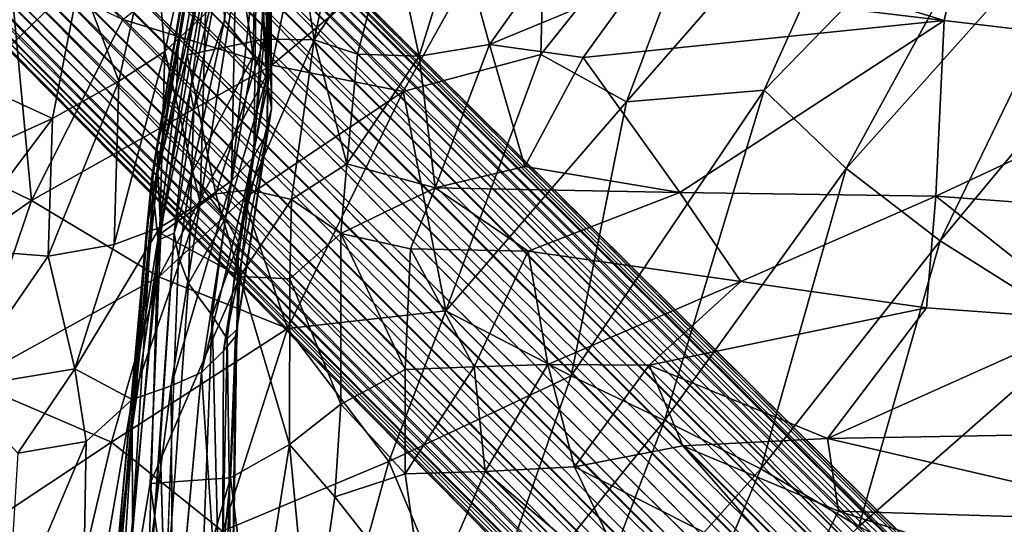
# Model space of a CAD drawing. Units: inches. Extents: x -12.2 to 14.7, y -14 to 12.5.
# Drawn here: x -5.6 to -2.9, y 3.8 to 5.2 of the extents above; entities that cross this region are included whole.
import ezdxf

# ---------------------------------------------------------------- set-up
doc = ezdxf.new("R2010")
doc.units = ezdxf.units.IN
doc.header["$MEASUREMENT"] = 0
for name, color, linetype in [('SEAT-BASE', 5, 'Continuous'), ('SEAT-FABRIC', 5, 'Continuous'), ('SEAT-SHELL', 5, 'Continuous')]:
    doc.layers.add(name, color=color, linetype=linetype)

msp = doc.modelspace()

# ---------------------------------------------------------------- linework, layer by layer
at = {"layer": 'SEAT-BASE'}
for points in [[(-8.6795, 9.0671, 2.2601), (-2.1708, 2.5851, 8.8507), (-8.6394, 9.0911, 2.1922)], [(-8.6394, 9.0911, 2.1922), (-0.7753, 1.2762, 10.1136), (-8.5962, 9.1002, 2.1144)], [(-8.6394, 9.0911, 2.1922), (-2.1708, 2.5851, 8.8507), (-0.7753, 1.2762, 10.1136)], [(-0.6223, 1.2169, 9.9448), (-8.5962, 9.1002, 2.1144), (-0.6093, 1.169, 10.1376)], [(-8.5962, 9.1002, 2.1144), (-0.7753, 1.2762, 10.1136), (-0.6093, 1.169, 10.1376)], [(-8.5407, 9.0735, 2.0664), (-8.5962, 9.1002, 2.1144), (-0.6223, 1.2169, 9.9448)], [(-8.7491, 9.0555, 2.2934), (-2.2352, 2.5589, 8.9174), (-8.6795, 9.0671, 2.2601)], [(-8.6795, 9.0671, 2.2601), (-2.2352, 2.5589, 8.9174), (-2.1708, 2.5851, 8.8507)], [(-0.4833, 1.0909, 9.9342), (-8.5407, 9.0735, 2.0664), (-0.6223, 1.2169, 9.9448)], [(-8.8179, 9.0303, 2.3189), (-2.2874, 2.5096, 8.9795), (-8.7491, 9.0555, 2.2934)], [(-8.7491, 9.0555, 2.2934), (-2.2874, 2.5096, 8.9795), (-2.2352, 2.5589, 8.9174)], [(-2.3385, 2.4509, 9.0221), (-8.8179, 9.0303, 2.3189), (-8.8829, 8.9922, 2.3348)], [(-2.2874, 2.5096, 8.9795), (-8.8179, 9.0303, 2.3189), (-2.3385, 2.4509, 9.0221)], [(-8.8829, 8.9922, 2.3348), (-2.4492, 2.4493, 8.979), (-2.3385, 2.4509, 9.0221)], [(-8.3709, 8.8734, 1.9757), (-8.456, 8.9882, 1.9586), (-0.5192, 1.0746, 9.6184)], [(-0.5192, 1.0746, 9.6184), (-8.456, 8.9882, 1.9586), (-0.3993, 0.9952, 9.8921)], [(-0.4833, 1.0909, 9.9342), (-0.3993, 0.9952, 9.8921), (-8.456, 8.9882, 1.9586)], [(-9.0277, 8.8165, 2.3211), (-2.4504, 2.3381, 9.0225), (-8.9906, 8.8823, 2.336)], [(-2.4492, 2.4493, 8.979), (-8.9906, 8.8823, 2.336), (-2.4504, 2.3381, 9.0225)], [(-8.3709, 8.8734, 1.9757), (-0.5192, 1.0746, 9.6184), (-8.3774, 8.8286, 1.9042)], [(-9.0521, 8.7468, 2.2965), (-2.5089, 2.2869, 8.9801), (-9.0277, 8.8165, 2.3211)], [(-2.4504, 2.3381, 9.0225), (-9.0277, 8.8165, 2.3211), (-2.5089, 2.2869, 8.9801)], [(-8.3774, 8.8286, 1.9042), (-0.4904, 0.983, 9.5436), (-8.3514, 8.7374, 1.8908)], [(-8.3774, 8.8286, 1.9042), (-0.5192, 1.0746, 9.6184), (-0.4904, 0.983, 9.5436)], [(-9.063, 8.6765, 2.264), (-2.5581, 2.2345, 8.9182), (-9.0521, 8.7468, 2.2965)], [(-2.5089, 2.2869, 8.9801), (-9.0521, 8.7468, 2.2965), (-2.5581, 2.2345, 8.9182)], [(-8.3514, 8.7374, 1.8908), (-1.7194, 2.135, 8.2844), (-8.3626, 8.6663, 1.8574)], [(-8.3514, 8.7374, 1.8908), (-0.4904, 0.983, 9.5436), (-1.7194, 2.135, 8.2844)], [(-2.584, 2.1698, 8.8517), (-9.063, 8.6765, 2.264), (-9.0871, 8.6365, 2.1961)], [(-2.5581, 2.2345, 8.9182), (-9.063, 8.6765, 2.264), (-2.584, 2.1698, 8.8517)], [(-8.3626, 8.6663, 1.8574), (-1.6886, 2.0124, 8.2726), (-8.387, 8.5966, 1.8325)], [(-8.3626, 8.6663, 1.8574), (-1.7194, 2.135, 8.2844), (-1.6886, 2.0124, 8.2726)], [(-1.2762, 0.7752, 10.1137), (-9.0871, 8.6365, 2.1961), (-9.0966, 8.5936, 2.1178)], [(-9.0871, 8.6365, 2.1961), (-1.2762, 0.7752, 10.1137), (-2.584, 2.1698, 8.8517)], [(-9.0966, 8.5936, 2.1178), (-1.2168, 0.6221, 9.9449), (-1.1688, 0.6091, 10.1378)], [(-9.0966, 8.5936, 2.1178), (-1.1688, 0.6091, 10.1378), (-1.2762, 0.7752, 10.1137)], [(-9.0697, 8.5379, 2.07), (-1.2168, 0.6221, 9.9449), (-9.0966, 8.5936, 2.1178)], [(-8.387, 8.5966, 1.8325), (-1.6911, 1.9119, 8.2571), (-8.4242, 8.5312, 1.8176)], [(-8.387, 8.5966, 1.8325), (-1.6886, 2.0124, 8.2726), (-1.6911, 1.9119, 8.2571)], [(-9.0697, 8.5379, 2.07), (-1.0908, 0.4832, 9.9343), (-1.2168, 0.6221, 9.9449)], [(-8.4242, 8.5312, 1.8176), (-1.7191, 1.8294, 8.2458), (-8.4705, 8.471, 1.8149)], [(-8.4242, 8.5312, 1.8176), (-1.6911, 1.9119, 8.2571), (-1.7191, 1.8294, 8.2458)], [(-8.4705, 8.471, 1.8149), (-1.8292, 1.7188, 8.2461), (-8.53, 8.424, 1.8187)], [(-8.8683, 8.3669, 1.9807), (-1.0746, 0.5193, 9.6181), (-8.9642, 8.4327, 1.9887)], [(-8.9642, 8.4327, 1.9887), (-1.0746, 0.5193, 9.6181), (-0.9952, 0.3993, 9.8921)], [(-0.9952, 0.3993, 9.8921), (-1.0908, 0.4832, 9.9343), (-8.9642, 8.4327, 1.9887)], [(-8.53, 8.424, 1.8187), (-1.9108, 1.69, 8.2584), (-8.5945, 8.386, 1.835)], [(-1.9108, 1.69, 8.2584), (-8.53, 8.424, 1.8187), (-1.8292, 1.7188, 8.2461)], [(-8.5945, 8.386, 1.835), (-2.0104, 1.6868, 8.2747), (-8.6636, 8.3609, 1.8609)], [(-2.0104, 1.6868, 8.2747), (-8.5945, 8.386, 1.835), (-1.9108, 1.69, 8.2584)], [(-1.0746, 0.5193, 9.6181), (-8.8683, 8.3669, 1.9807), (-8.8028, 8.3507, 1.9362)], [(-0.9826, 0.4903, 9.5436), (-8.8028, 8.3507, 1.9362), (-8.7551, 8.3709, 1.8712)], [(-8.8028, 8.3507, 1.9362), (-0.9826, 0.4903, 9.5436), (-1.0746, 0.5193, 9.6181)], [(-8.7551, 8.3709, 1.8712), (-2.1334, 1.718, 8.2861), (-0.9826, 0.4903, 9.5436)], [(-8.6636, 8.3609, 1.8609), (-2.1334, 1.718, 8.2861), (-8.7551, 8.3709, 1.8712)], [(-2.1334, 1.718, 8.2861), (-8.6636, 8.3609, 1.8609), (-2.0104, 1.6868, 8.2747)]]:
    msp.add_3dface(points, dxfattribs=at)
for points, invisible_edges in [([(-8.5407, 9.0735, 2.0664), (-0.4833, 1.0909, 9.9342), (-8.4575, 9.0004, 2.0563)], 2), ([(-2.4492, 2.4493, 8.979), (-8.8829, 8.9922, 2.3348), (-8.944, 8.9445, 2.338)], 12), ([(-8.456, 8.9882, 1.9586), (-8.4575, 9.0004, 2.0563), (-0.4833, 1.0909, 9.9342)], 2), ([(-8.9906, 8.8823, 2.336), (-2.4492, 2.4493, 8.979), (-8.944, 8.9445, 2.338)], 2), ([(-1.0908, 0.4832, 9.9343), (-9.0697, 8.5379, 2.07), (-9.0181, 8.4759, 2.0349)], 12), ([(-9.0181, 8.4759, 2.0349), (-8.9642, 8.4327, 1.9887), (-1.0908, 0.4832, 9.9343)], 12), ([(-8.4705, 8.471, 1.8149), (-1.7191, 1.8294, 8.2458), (-1.733, 1.7329, 8.2738)], 12), ([(-1.8292, 1.7188, 8.2461), (-8.4705, 8.471, 1.8149), (-1.733, 1.7329, 8.2738)], 2)]:
    msp.add_3dface(points, dxfattribs=dict(at, invisible_edges=invisible_edges))
at = {"layer": 'SEAT-FABRIC'}
for points in [[(-4.8362, 7.1791, 18.6685), (-5.2342, 4.8228, 18.088), (-4.9461, 6.4645, 18.5645)], [(-4.9887, 6.2761, 18.3663), (-5.2342, 4.8228, 18.088), (-4.8362, 7.1791, 18.6685)], [(-5.1499, 5.0731, 18.2996), (-4.9161, 6.4987, 18.6361), (-4.9461, 6.4645, 18.5645)], [(-5.1499, 5.0731, 18.2996), (-4.9855, 5.9308, 18.5359), (-4.9161, 6.4987, 18.6361)], [(-5.2322, 4.7472, 18.1484), (-4.9461, 6.4645, 18.5645), (-5.2342, 4.8228, 18.088)], [(-5.1499, 5.0731, 18.2996), (-4.9461, 6.4645, 18.5645), (-5.2322, 4.7472, 18.1484)], [(-5.2342, 4.8228, 18.088), (-4.9887, 6.2761, 18.3663), (-5.2482, 4.7385, 17.9648)], [(-5.1755, 5.1132, 18.0153), (-5.2482, 4.7385, 17.9648), (-4.9887, 6.2761, 18.3663)], [(-4.9887, 6.2761, 18.3663), (-4.9933, 6.2079, 18.3196), (-5.1755, 5.1132, 18.0153)], [(-5.0706, 5.6085, 18.1529), (-5.1755, 5.1132, 18.0153), (-4.9933, 6.2079, 18.3196)], [(-4.9345, 5.1165, 18.6041), (-4.9855, 5.9308, 18.5359), (-5.1499, 5.0731, 18.2996)], [(-4.8514, 5.4818, 18.7251), (-4.9855, 5.9308, 18.5359), (-4.9345, 5.1165, 18.6041)], [(-4.9553, 5.6153, 18.8869), (-4.9649, 5.07, 18.7229), (-5.0175, 5.42, 18.4302)], [(-4.9275, 5.0074, 18.9902), (-4.9649, 5.07, 18.7229), (-4.9553, 5.6153, 18.8869)], [(-4.9275, 5.0074, 18.9902), (-4.9553, 5.6153, 18.8869), (-4.9267, 5.5295, 19.1784)], [(-5.0664, 5.4707, 18.147), (-5.1789, 4.9888, 17.9862), (-5.0706, 5.6085, 18.1529)], [(-5.1755, 5.1132, 18.0153), (-5.0706, 5.6085, 18.1529), (-5.1789, 4.9888, 17.9862)], [(-5.2443, 5.4514, 22.1989), (-5.2131, 5.0825, 21.6403), (-5.1055, 5.5665, 21.7337)], [(-5.0991, 5.1889, 21.1863), (-5.1055, 5.5665, 21.7337), (-5.2131, 5.0825, 21.6403)], [(-4.9138, 4.9225, 19.2838), (-4.9275, 5.0074, 18.9902), (-4.9267, 5.5295, 19.1784)], [(-4.9138, 4.9225, 19.2838), (-4.9267, 5.5295, 19.1784), (-4.9154, 5.4516, 19.4923)], [(-4.7943, 5.1153, 18.7684), (-4.7016, 5.5517, 18.8868), (-4.8514, 5.4818, 18.7251)], [(-4.7943, 5.1153, 18.7684), (-4.5779, 5.4378, 18.9927), (-4.7016, 5.5517, 18.8868)], [(-5.1789, 4.9888, 17.9862), (-5.0664, 5.4707, 18.147), (-5.2317, 4.5539, 17.9085)], [(-5.1419, 4.9731, 18.0443), (-5.2317, 4.5539, 17.9085), (-5.0664, 5.4707, 18.147)], [(-5.0664, 5.4707, 18.147), (-5.0507, 5.3542, 18.1903), (-5.1419, 4.9731, 18.0443)], [(-4.7943, 5.1153, 18.7684), (-4.8514, 5.4818, 18.7251), (-4.9345, 5.1165, 18.6041)], [(-4.0349, 5.4782, 19.3378), (-4.3902, 5.4219, 19.1233), (-4.3017, 5.1021, 19.1325)], [(-4.3017, 5.1021, 19.1325), (-3.8896, 5.2731, 19.3917), (-4.0349, 5.4782, 19.3378)], [(-3.8896, 5.2731, 19.3917), (-3.0266, 5.1694, 19.8278), (-4.0349, 5.4782, 19.3378)], [(-2.9802, 5.3734, 19.8867), (-4.0349, 5.4782, 19.3378), (-3.0266, 5.1694, 19.8278)], [(-5.4517, 5.2876, 22.7889), (-5.3417, 4.9993, 22.0894), (-5.2443, 5.4514, 22.1989)], [(-5.2131, 5.0825, 21.6403), (-5.2443, 5.4514, 22.1989), (-5.3417, 4.9993, 22.0894)], [(-4.9635, 4.7883, 20.0803), (-4.9223, 5.4561, 19.8688), (-4.9561, 5.3692, 20.2821)], [(-4.9223, 5.4561, 19.8688), (-4.9635, 4.7883, 20.0803), (-4.9254, 4.8556, 19.6538)], [(-4.9254, 4.8556, 19.6538), (-4.9154, 5.4516, 19.4923), (-4.9223, 5.4561, 19.8688)], [(-4.9154, 5.4516, 19.4923), (-4.9254, 4.8556, 19.6538), (-4.9138, 4.9225, 19.2838)], [(-5.0507, 5.3542, 18.1903), (-5.0175, 5.42, 18.4302), (-5.0457, 5.1703, 18.3565)], [(-4.9649, 5.07, 18.7229), (-5.0457, 5.1703, 18.3565), (-5.0175, 5.42, 18.4302)], [(-4.7943, 5.1153, 18.7684), (-4.672, 5.0752, 18.8732), (-4.5779, 5.4378, 18.9927)], [(-4.672, 5.0752, 18.8732), (-4.4997, 5.0689, 18.9986), (-4.5779, 5.4378, 18.9927)], [(-4.5779, 5.4378, 18.9927), (-4.4997, 5.0689, 18.9986), (-4.3902, 5.4219, 19.1233)], [(-4.4997, 5.0689, 18.9986), (-4.3017, 5.1021, 19.1325), (-4.3902, 5.4219, 19.1233)], [(-5.0264, 4.7202, 20.5315), (-4.9561, 5.3692, 20.2821), (-5.0143, 5.2803, 20.7246)], [(-4.9561, 5.3692, 20.2821), (-5.0264, 4.7202, 20.5315), (-4.9635, 4.7883, 20.0803)], [(-2.2019, 5.0716, 20.2196), (-2.9802, 5.3734, 19.8867), (-3.0266, 5.1694, 19.8278)], [(-2.9802, 5.3734, 19.8867), (-2.2019, 5.0716, 20.2196), (-2.2071, 5.2235, 20.2507)], [(-5.1419, 4.9731, 18.0443), (-5.0507, 5.3542, 18.1903), (-5.1319, 4.9205, 18.0967)], [(-5.1319, 4.9205, 18.0967), (-5.0507, 5.3542, 18.1903), (-5.0457, 5.1703, 18.3565)], [(-5.5284, 4.8948, 22.6623), (-5.4517, 5.2876, 22.7889), (-5.7529, 4.9977, 23.4555)], [(-5.4517, 5.2876, 22.7889), (-5.6347, 5.2534, 23.2869), (-5.7529, 4.9977, 23.4555)], [(-5.3417, 4.9993, 22.0894), (-5.4517, 5.2876, 22.7889), (-5.5284, 4.8948, 22.6623)], [(-5.1141, 4.657, 20.9999), (-5.0143, 5.2803, 20.7246), (-5.0991, 5.1889, 21.1863)], [(-5.0143, 5.2803, 20.7246), (-5.1141, 4.657, 20.9999), (-5.0264, 4.7202, 20.5315)], [(-3.8896, 5.2731, 19.3917), (-4.3017, 5.1021, 19.1325), (-4.0392, 5.0654, 19.27)], [(-3.0266, 5.1694, 19.8278), (-3.8896, 5.2731, 19.3917), (-4.0392, 5.0654, 19.27)], [(-5.2131, 5.0825, 21.6403), (-5.1141, 4.657, 20.9999), (-5.0991, 5.1889, 21.1863)], [(-5.1386, 4.7394, 18.2844), (-5.0457, 5.1703, 18.3565), (-4.9649, 5.07, 18.7229)], [(-5.1386, 4.7394, 18.2844), (-5.1319, 4.9205, 18.0967), (-5.0457, 5.1703, 18.3565)], [(-3.7683, 4.6867, 19.3138), (-3.0266, 5.1694, 19.8278), (-4.0392, 5.0654, 19.27)], [(-3.7683, 4.6867, 19.3138), (-3.0499, 4.6772, 19.6832), (-3.0266, 5.1694, 19.8278)], [(-3.0499, 4.6772, 19.6832), (-2.2019, 5.0716, 20.2196), (-3.0266, 5.1694, 19.8278)], [(-5.1755, 5.1132, 18.0153), (-5.246, 4.6835, 17.9213), (-5.2482, 4.7385, 17.9648)], [(-5.1789, 4.9888, 17.9862), (-5.246, 4.6835, 17.9213), (-5.1755, 5.1132, 18.0153)], [(-5.0702, 4.6831, 18.3774), (-4.9345, 5.1165, 18.6041), (-5.1499, 5.0731, 18.2996)], [(-4.9759, 4.6943, 18.496), (-4.9345, 5.1165, 18.6041), (-5.0702, 4.6831, 18.3774)], [(-4.7943, 5.1153, 18.7684), (-4.9345, 5.1165, 18.6041), (-4.9759, 4.6943, 18.496)], [(-4.8579, 4.6679, 18.6162), (-4.7943, 5.1153, 18.7684), (-4.9759, 4.6943, 18.496)], [(-4.8579, 4.6679, 18.6162), (-4.7025, 4.767, 18.7702), (-4.7943, 5.1153, 18.7684)], [(-4.7943, 5.1153, 18.7684), (-4.7025, 4.767, 18.7702), (-4.672, 5.0752, 18.8732)], [(-4.4543, 4.6997, 18.9272), (-4.3017, 5.1021, 19.1325), (-4.4997, 5.0689, 18.9986)], [(-4.3017, 5.1021, 19.1325), (-4.4543, 4.6997, 18.9272), (-4.2025, 4.7599, 19.0923)], [(-4.2025, 4.7599, 19.0923), (-4.0392, 5.0654, 19.27), (-4.3017, 5.1021, 19.1325)], [(-5.2131, 5.0825, 21.6403), (-5.3417, 4.9993, 22.0894), (-5.3549, 4.5416, 21.9214)], [(-5.3549, 4.5416, 21.9214), (-5.2267, 4.589, 21.4625), (-5.2131, 5.0825, 21.6403)], [(-5.2246, 4.5721, 18.1784), (-5.1499, 5.0731, 18.2996), (-5.2322, 4.7472, 18.1484)], [(-5.1141, 4.657, 20.9999), (-5.2131, 5.0825, 21.6403), (-5.2267, 4.589, 21.4625)], [(-5.0702, 4.6831, 18.3774), (-5.1499, 5.0731, 18.2996), (-5.2246, 4.5721, 18.1784)], [(-5.043, 4.6153, 18.6965), (-5.1386, 4.7394, 18.2844), (-4.9649, 5.07, 18.7229)], [(-5.043, 4.6153, 18.6965), (-4.9649, 5.07, 18.7229), (-4.9275, 5.0074, 18.9902)], [(-4.7025, 4.767, 18.7702), (-4.4997, 5.0689, 18.9986), (-4.672, 5.0752, 18.8732)], [(-4.4997, 5.0689, 18.9986), (-4.7025, 4.767, 18.7702), (-4.4543, 4.6997, 18.9272)], [(-4.0392, 5.0654, 19.27), (-4.2025, 4.7599, 19.0923), (-3.7683, 4.6867, 19.3138)], [(-2.2019, 5.0716, 20.2196), (-3.0499, 4.6772, 19.6832), (-2.2972, 4.6219, 20.0191)], [(-5.0067, 4.5476, 18.9365), (-5.043, 4.6153, 18.6965), (-4.9275, 5.0074, 18.9902)], [(-5.0067, 4.5476, 18.9365), (-4.9275, 5.0074, 18.9902), (-4.9138, 4.9225, 19.2838)], [(-5.7585, 4.7909, 23.2854), (-5.5284, 4.8948, 22.6623), (-5.7529, 4.9977, 23.4555)], [(-5.5407, 4.5087, 22.5221), (-5.3549, 4.5416, 21.9214), (-5.3417, 4.9993, 22.0894)], [(-5.3417, 4.9993, 22.0894), (-5.5284, 4.8948, 22.6623), (-5.5407, 4.5087, 22.5221)], [(-5.246, 4.6835, 17.9213), (-5.1789, 4.9888, 17.9862), (-5.2317, 4.5539, 17.9085)], [(-5.2317, 4.5539, 17.9085), (-5.1419, 4.9731, 18.0443), (-5.187, 4.5735, 18.0019)], [(-5.1319, 4.9205, 18.0967), (-5.187, 4.5735, 18.0019), (-5.1419, 4.9731, 18.0443)], [(-5.187, 4.5735, 18.0019), (-5.1319, 4.9205, 18.0967), (-5.1386, 4.7394, 18.2844)], [(-5.0151, 4.2832, 19.5651), (-5.0109, 4.3032, 19.1952), (-4.9138, 4.9225, 19.2838)], [(-4.9138, 4.9225, 19.2838), (-4.9254, 4.8556, 19.6538), (-5.0151, 4.2832, 19.5651)], [(-5.0109, 4.3032, 19.1952), (-5.0067, 4.5476, 18.9365), (-4.9138, 4.9225, 19.2838)], [(-5.8036, 4.529, 23.2917), (-5.5284, 4.8948, 22.6623), (-5.7585, 4.7909, 23.2854)], [(-5.5407, 4.5087, 22.5221), (-5.5284, 4.8948, 22.6623), (-5.8036, 4.529, 23.2917)], [(-4.9254, 4.8556, 19.6538), (-4.9635, 4.7883, 20.0803), (-5.0482, 4.2436, 19.977)], [(-5.0482, 4.2436, 19.977), (-5.0151, 4.2832, 19.5651), (-4.9254, 4.8556, 19.6538)], [(-5.2633, 4.5893, 18.0542), (-5.2342, 4.8228, 18.088), (-5.2482, 4.7385, 17.9648)], [(-5.2322, 4.7472, 18.1484), (-5.2342, 4.8228, 18.088), (-5.2633, 4.5893, 18.0542)], [(-5.1105, 4.1826, 20.4133), (-5.0482, 4.2436, 19.977), (-4.9635, 4.7883, 20.0803)], [(-4.9635, 4.7883, 20.0803), (-5.0264, 4.7202, 20.5315), (-5.1105, 4.1826, 20.4133)], [(-4.7025, 4.767, 18.7702), (-4.8579, 4.6679, 18.6162), (-4.7196, 4.5724, 18.7317)], [(-4.7196, 4.5724, 18.7317), (-4.4543, 4.6997, 18.9272), (-4.7025, 4.767, 18.7702)], [(-4.2025, 4.7599, 19.0923), (-4.4543, 4.6997, 18.9272), (-3.7683, 4.6867, 19.3138)], [(-5.2482, 4.7385, 17.9648), (-5.3796, 3.3152, 17.8447), (-5.2633, 4.5893, 18.0542)], [(-5.3796, 3.3152, 17.8447), (-5.2482, 4.7385, 17.9648), (-5.3611, 3.4083, 17.8058)], [(-5.246, 4.6835, 17.9213), (-5.3611, 3.4083, 17.8058), (-5.2482, 4.7385, 17.9648)], [(-5.2246, 4.5721, 18.1784), (-5.2322, 4.7472, 18.1484), (-5.3039, 4.0352, 18.0522)], [(-5.2322, 4.7472, 18.1484), (-5.2633, 4.5893, 18.0542), (-5.3039, 4.0352, 18.0522)], [(-5.1386, 4.7394, 18.2844), (-5.1746, 4.5072, 18.2122), (-5.187, 4.5735, 18.0019)], [(-5.1386, 4.7394, 18.2844), (-5.1465, 4.4323, 18.3636), (-5.1746, 4.5072, 18.2122)], [(-5.1465, 4.4323, 18.3636), (-5.1386, 4.7394, 18.2844), (-5.043, 4.6153, 18.6965)], [(-5.0264, 4.7202, 20.5315), (-5.1141, 4.657, 20.9999), (-5.195, 4.1452, 20.872)], [(-5.195, 4.1452, 20.872), (-5.1105, 4.1826, 20.4133), (-5.0264, 4.7202, 20.5315)], [(-4.7196, 4.5724, 18.7317), (-4.5241, 4.5293, 18.8751), (-4.4543, 4.6997, 18.9272)], [(-4.5241, 4.5293, 18.8751), (-4.1939, 4.5223, 19.0764), (-4.4543, 4.6997, 18.9272)], [(-4.4543, 4.6997, 18.9272), (-4.1939, 4.5223, 19.0764), (-3.7683, 4.6867, 19.3138)], [(-5.3611, 3.4083, 17.8058), (-5.246, 4.6835, 17.9213), (-5.3095, 3.6658, 17.8225)], [(-5.2317, 4.5539, 17.9085), (-5.3095, 3.6658, 17.8225), (-5.246, 4.6835, 17.9213)], [(-5.003, 4.4517, 18.4647), (-5.0702, 4.6831, 18.3774), (-5.2246, 4.5721, 18.1784)], [(-4.9759, 4.6943, 18.496), (-5.0702, 4.6831, 18.3774), (-5.003, 4.4517, 18.4647)], [(-4.8579, 4.6679, 18.6162), (-4.9759, 4.6943, 18.496), (-5.003, 4.4517, 18.4647)], [(-4.1939, 4.5223, 19.0764), (-3.597, 4.4374, 19.3886), (-3.7683, 4.6867, 19.3138)], [(-3.7683, 4.6867, 19.3138), (-3.597, 4.4374, 19.3886), (-3.0499, 4.6772, 19.6832)], [(-3.597, 4.4374, 19.3886), (-3.076, 4.3633, 19.6287), (-3.0499, 4.6772, 19.6832)], [(-2.6112, 4.3297, 19.8215), (-3.0499, 4.6772, 19.6832), (-3.076, 4.3633, 19.6287)], [(-3.0499, 4.6772, 19.6832), (-2.6112, 4.3297, 19.8215), (-2.2972, 4.6219, 20.0191)], [(-5.3046, 4.1071, 21.3379), (-5.1141, 4.657, 20.9999), (-5.2267, 4.589, 21.4625)], [(-5.1141, 4.657, 20.9999), (-5.3046, 4.1071, 21.3379), (-5.195, 4.1452, 20.872)], [(-4.8622, 4.4449, 18.6168), (-4.8579, 4.6679, 18.6162), (-5.003, 4.4517, 18.4647)], [(-4.7196, 4.5724, 18.7317), (-4.8579, 4.6679, 18.6162), (-4.8622, 4.4449, 18.6168)], [(-5.043, 4.6153, 18.6965), (-5.0802, 4.3422, 18.6366), (-5.1465, 4.4323, 18.3636)], [(-5.0802, 4.3422, 18.6366), (-5.043, 4.6153, 18.6965), (-5.0067, 4.5476, 18.9365)], [(-5.2267, 4.589, 21.4625), (-5.4659, 4.1927, 22.0154), (-5.3046, 4.1071, 21.3379)], [(-5.4659, 4.1927, 22.0154), (-5.2267, 4.589, 21.4625), (-5.3549, 4.5416, 21.9214)], [(-5.3488, 3.3063, 18.0663), (-5.2246, 4.5721, 18.1784), (-5.3039, 4.0352, 18.0522)], [(-5.2537, 3.8715, 18.1701), (-5.2246, 4.5721, 18.1784), (-5.3488, 3.3063, 18.0663)], [(-5.187, 4.5735, 18.0019), (-5.2622, 3.4889, 17.9001), (-5.2317, 4.5539, 17.9085)], [(-5.2622, 3.4889, 17.9001), (-5.187, 4.5735, 18.0019), (-5.2261, 3.9822, 17.9509)], [(-5.003, 4.4517, 18.4647), (-5.2246, 4.5721, 18.1784), (-5.2537, 3.8715, 18.1701)], [(-4.8622, 4.4449, 18.6168), (-4.7193, 4.0933, 18.7788), (-4.7196, 4.5724, 18.7317)], [(-4.7193, 4.0933, 18.7788), (-4.5386, 4.1906, 18.9098), (-4.7196, 4.5724, 18.7317)], [(-4.7196, 4.5724, 18.7317), (-4.5386, 4.1906, 18.9098), (-4.5241, 4.5293, 18.8751)], [(-5.4659, 4.1927, 22.0154), (-5.3549, 4.5416, 21.9214), (-5.5407, 4.5087, 22.5221)], [(-5.3095, 3.6658, 17.8225), (-5.2317, 4.5539, 17.9085), (-5.2622, 3.4889, 17.9001)], [(-5.0381, 4.2771, 18.8892), (-5.0802, 4.3422, 18.6366), (-5.0067, 4.5476, 18.9365)], [(-5.0381, 4.2771, 18.8892), (-5.0067, 4.5476, 18.9365), (-5.0109, 4.3032, 19.1952)], [(-5.7967, 4.1377, 23.0086), (-5.5407, 4.5087, 22.5221), (-5.8036, 4.529, 23.2917)], [(-5.5407, 4.5087, 22.5221), (-5.7967, 4.1377, 23.0086), (-5.4659, 4.1927, 22.0154)], [(-5.1465, 4.4323, 18.3636), (-5.2121, 3.5101, 18.1195), (-5.1746, 4.5072, 18.2122)], [(-4.5386, 4.1906, 18.9098), (-4.3451, 4.1985, 19.0346), (-4.5241, 4.5293, 18.8751)], [(-4.5241, 4.5293, 18.8751), (-4.3451, 4.1985, 19.0346), (-4.1939, 4.5223, 19.0764)], [(-4.3451, 4.1985, 19.0346), (-4.1387, 4.2051, 19.1505), (-4.1939, 4.5223, 19.0764)], [(-4.1387, 4.2051, 19.1505), (-3.597, 4.4374, 19.3886), (-4.1939, 4.5223, 19.0764)], [(-5.0285, 3.8876, 18.4636), (-5.003, 4.4517, 18.4647), (-5.2537, 3.8715, 18.1701)], [(-4.863, 3.9808, 18.6494), (-5.003, 4.4517, 18.4647), (-5.0285, 3.8876, 18.4636)], [(-4.863, 3.9808, 18.6494), (-4.8622, 4.4449, 18.6168), (-5.003, 4.4517, 18.4647)], [(-4.7193, 4.0933, 18.7788), (-4.8622, 4.4449, 18.6168), (-4.863, 3.9808, 18.6494)], [(-3.597, 4.4374, 19.3886), (-4.1387, 4.2051, 19.1505), (-3.8535, 4.203, 19.2938)], [(-3.597, 4.4374, 19.3886), (-3.8535, 4.203, 19.2938), (-3.076, 4.3633, 19.6287)], [(-5.0571, 3.3906, 18.7326), (-5.1146, 3.4164, 18.449), (-5.0802, 4.3422, 18.6366)], [(-5.0571, 3.3906, 18.7326), (-5.0802, 4.3422, 18.6366), (-5.0381, 4.2771, 18.8892)], [(-3.3535, 3.9976, 19.5128), (-3.076, 4.3633, 19.6287), (-3.8535, 4.203, 19.2938)], [(-3.3535, 3.9976, 19.5128), (-2.6112, 4.3297, 19.8215), (-3.076, 4.3633, 19.6287)], [(-2.6112, 4.3297, 19.8215), (-3.3535, 3.9976, 19.5128), (-2.4073, 4.0146, 19.8811)], [(-5.0151, 4.2832, 19.5651), (-5.0521, 3.3135, 19.789), (-5.0263, 3.277, 19.3622)], [(-5.0521, 3.3135, 19.789), (-5.0151, 4.2832, 19.5651), (-5.0482, 4.2436, 19.977)], [(-5.0249, 3.3981, 19.0336), (-5.0381, 4.2771, 18.8892), (-5.0109, 4.3032, 19.1952)], [(-5.0109, 4.3032, 19.1952), (-5.0263, 3.277, 19.3622), (-5.0249, 3.3981, 19.0336)], [(-5.0263, 3.277, 19.3622), (-5.0109, 4.3032, 19.1952), (-5.0151, 4.2832, 19.5651)], [(-5.0249, 3.3981, 19.0336), (-5.0571, 3.3906, 18.7326), (-5.0381, 4.2771, 18.8892)], [(-5.0482, 4.2436, 19.977), (-5.1105, 4.1826, 20.4133), (-5.0521, 3.3135, 19.789)], [(-4.3139, 3.9046, 19.0476), (-4.1387, 4.2051, 19.1505), (-4.3451, 4.1985, 19.0346)], [(-4.1387, 4.2051, 19.1505), (-4.3139, 3.9046, 19.0476), (-4.0635, 3.9184, 19.1874)], [(-4.0635, 3.9184, 19.1874), (-3.8535, 4.203, 19.2938), (-4.1387, 4.2051, 19.1505)], [(-3.8535, 4.203, 19.2938), (-4.0635, 3.9184, 19.1874), (-3.7592, 3.9767, 19.3388)], [(-3.7592, 3.9767, 19.3388), (-3.3535, 3.9976, 19.5128), (-3.8535, 4.203, 19.2938)], [(-5.6259, 3.9561, 22.4092), (-5.4659, 4.1927, 22.0154), (-5.7967, 4.1377, 23.0086)], [(-5.4659, 4.1927, 22.0154), (-5.6259, 3.9561, 22.4092), (-5.4337, 3.9888, 21.7865)], [(-5.4337, 3.9888, 21.7865), (-5.3046, 4.1071, 21.3379), (-5.4659, 4.1927, 22.0154)], [(-5.1905, 3.3114, 20.7109), (-5.1105, 4.1826, 20.4133), (-5.195, 4.1452, 20.872)], [(-4.7193, 4.0933, 18.7788), (-4.5384, 3.8984, 18.9047), (-4.5386, 4.1906, 18.9098)], [(-4.5384, 3.8984, 18.9047), (-4.3451, 4.1985, 19.0346), (-4.5386, 4.1906, 18.9098)], [(-4.3451, 4.1985, 19.0346), (-4.5384, 3.8984, 18.9047), (-4.3139, 3.9046, 19.0476)], [(-5.195, 4.1452, 20.872), (-5.3046, 4.1071, 21.3379), (-5.3025, 3.3023, 21.1991)], [(-5.3025, 3.3023, 21.1991), (-5.1905, 3.3114, 20.7109), (-5.195, 4.1452, 20.872)], [(-5.3046, 4.1071, 21.3379), (-5.4337, 3.9888, 21.7865), (-5.4458, 3.2872, 21.7245)], [(-5.4458, 3.2872, 21.7245), (-5.3025, 3.3023, 21.1991), (-5.3046, 4.1071, 21.3379)], [(-4.863, 3.9808, 18.6494), (-4.7362, 3.8338, 18.7486), (-4.7193, 4.0933, 18.7788)], [(-4.7362, 3.8338, 18.7486), (-4.5384, 3.8984, 18.9047), (-4.7193, 4.0933, 18.7788)], [(-5.3806, 3.3296, 17.9147), (-5.3529, 3.5209, 18.0261), (-5.3039, 4.0352, 18.0522)], [(-5.3488, 3.3063, 18.0663), (-5.3039, 4.0352, 18.0522), (-5.3529, 3.5209, 18.0261)], [(-3.3535, 3.9976, 19.5128), (-2.3449, 3.7636, 19.9272), (-2.4073, 4.0146, 19.8811)], [(-5.6551, 3.4644, 22.438), (-5.4458, 3.2872, 21.7245), (-5.4337, 3.9888, 21.7865)], [(-5.4337, 3.9888, 21.7865), (-5.6259, 3.9561, 22.4092), (-5.6551, 3.4644, 22.438)], [(-5.2121, 3.5101, 18.1195), (-5.2622, 3.4889, 17.9001), (-5.2261, 3.9822, 17.9509)], [(-4.9619, 3.3604, 18.4935), (-4.863, 3.9808, 18.6494), (-5.0285, 3.8876, 18.4636)], [(-4.9619, 3.3604, 18.4935), (-4.8046, 3.3665, 18.6269), (-4.863, 3.9808, 18.6494)], [(-4.863, 3.9808, 18.6494), (-4.8046, 3.3665, 18.6269), (-4.7362, 3.8338, 18.7486)], [(-3.7592, 3.9767, 19.3388), (-3.3226, 3.794, 19.5213), (-3.3535, 3.9976, 19.5128)], [(-3.3226, 3.794, 19.5213), (-2.3449, 3.7636, 19.9272), (-3.3535, 3.9976, 19.5128)], [(-4.0635, 3.9184, 19.1874), (-3.4238, 3.5948, 19.4661), (-3.7592, 3.9767, 19.3388)], [(-3.4238, 3.5948, 19.4661), (-3.3226, 3.794, 19.5213), (-3.7592, 3.9767, 19.3388)], [(-4.7362, 3.8338, 18.7486), (-4.4831, 3.5125, 18.8744), (-4.5384, 3.8984, 18.9047)], [(-4.5384, 3.8984, 18.9047), (-4.4831, 3.5125, 18.8744), (-4.3139, 3.9046, 19.0476)], [(-4.4831, 3.5125, 18.8744), (-3.8808, 3.5384, 19.2314), (-4.3139, 3.9046, 19.0476)], [(-4.3139, 3.9046, 19.0476), (-3.8808, 3.5384, 19.2314), (-4.0635, 3.9184, 19.1874)], [(-4.0635, 3.9184, 19.1874), (-3.8808, 3.5384, 19.2314), (-3.4238, 3.5948, 19.4661)], [(-5.1819, 3.3518, 18.263), (-5.2537, 3.8715, 18.1701), (-5.3488, 3.3063, 18.0663)], [(-5.1819, 3.3518, 18.263), (-5.0285, 3.8876, 18.4636), (-5.2537, 3.8715, 18.1701)], [(-5.0834, 3.3578, 18.374), (-5.0285, 3.8876, 18.4636), (-5.1819, 3.3518, 18.263)], [(-4.9619, 3.3604, 18.4935), (-5.0285, 3.8876, 18.4636), (-5.0834, 3.3578, 18.374)], [(-4.8046, 3.3665, 18.6269), (-4.4831, 3.5125, 18.8744), (-4.7362, 3.8338, 18.7486)], [(-3.4238, 3.5948, 19.4661), (-2.817, 3.6335, 19.7459), (-3.3226, 3.794, 19.5213)], [(-3.3226, 3.794, 19.5213), (-2.817, 3.6335, 19.7459), (-2.3449, 3.7636, 19.9272)]]:
    msp.add_3dface(points, dxfattribs=at)
for points, invisible_edges in [([(-5.2633, 4.5893, 18.0542), (-5.3806, 3.3296, 17.9147), (-5.3039, 4.0352, 18.0522)], 1), ([(-5.3806, 3.3296, 17.9147), (-5.2633, 4.5893, 18.0542), (-5.3796, 3.3152, 17.8447)], 1), ([(-5.1746, 4.5072, 18.2122), (-5.2261, 3.9822, 17.9509), (-5.187, 4.5735, 18.0019)], 1), ([(-5.2261, 3.9822, 17.9509), (-5.1746, 4.5072, 18.2122), (-5.2121, 3.5101, 18.1195)], 1), ([(-5.2121, 3.5101, 18.1195), (-5.1465, 4.4323, 18.3636), (-5.1146, 3.4164, 18.449)], 2), ([(-5.0802, 4.3422, 18.6366), (-5.1146, 3.4164, 18.449), (-5.1465, 4.4323, 18.3636)], 2), ([(-5.1105, 4.1826, 20.4133), (-5.1905, 3.3114, 20.7109), (-5.1061, 3.2679, 20.2135)], 12), ([(-5.1061, 3.2679, 20.2135), (-5.0521, 3.3135, 19.789), (-5.1105, 4.1826, 20.4133)], 12)]:
    msp.add_3dface(points, dxfattribs=dict(at, invisible_edges=invisible_edges))
at = {"layer": 'SEAT-SHELL'}
for points in [[(-3.9175, 4.9416, 16.2132), (-3.6084, 5.7616, 16.4292), (-3.1485, 5.8206, 16.3731)], [(-3.1485, 5.8206, 16.3731), (-3.5315, 4.9735, 16.1651), (-3.9175, 4.9416, 16.2132)], [(-3.5315, 4.9735, 16.1651), (-3.1485, 5.8206, 16.3731), (-2.7309, 5.7973, 16.3175)], [(-2.7309, 5.7973, 16.3175), (-3.3011, 4.7539, 16.0877), (-3.5315, 4.9735, 16.1651)], [(-3.3011, 4.7539, 16.0877), (-2.7309, 5.7973, 16.3175), (-2.5097, 5.64, 16.2529)], [(-4.1424, 5.6896, 16.5276), (-3.6084, 5.7616, 16.4292), (-4.158, 5.0739, 16.3042)], [(-3.6084, 5.7616, 16.4292), (-3.9175, 4.9416, 16.2132), (-4.158, 5.0739, 16.3042)], [(-4.1424, 5.6896, 16.5276), (-4.5438, 4.9702, 16.3729), (-4.913, 5.0444, 16.5262)], [(-4.913, 5.0444, 16.5262), (-4.797, 5.5945, 16.7167), (-4.1424, 5.6896, 16.5276)], [(-4.1424, 5.6896, 16.5276), (-4.158, 5.0739, 16.3042), (-4.5438, 4.9702, 16.3729)], [(-2.5097, 5.64, 16.2529), (-3.0371, 4.5515, 16.0303), (-3.3011, 4.7539, 16.0877)], [(-3.0371, 4.5515, 16.0303), (-2.5097, 5.64, 16.2529), (-2.2733, 5.4711, 16.199)], [(-4.913, 5.0444, 16.5262), (-5.3311, 5.1717, 16.7552), (-4.797, 5.5945, 16.7167)], [(-3.0371, 4.5515, 16.0303), (-2.2733, 5.4711, 16.199), (-2.6383, 4.3005, 15.9833)], [(-5.6486, 5.3248, 16.9818), (-5.5871, 4.6642, 16.6732), (-5.9056, 4.8187, 16.9004)], [(-5.5871, 4.6642, 16.6732), (-5.6486, 5.3248, 16.9818), (-5.3311, 5.1717, 16.7552)], [(-4.913, 5.0444, 16.5262), (-5.5871, 4.6642, 16.6732), (-5.3311, 5.1717, 16.7552)], [(-4.5438, 4.9702, 16.3729), (-4.158, 5.0739, 16.3042), (-4.4245, 4.3556, 16.1552)], [(-4.4245, 4.3556, 16.1552), (-4.158, 5.0739, 16.3042), (-3.9175, 4.9416, 16.2132)], [(-5.5871, 4.6642, 16.6732), (-4.913, 5.0444, 16.5262), (-5.2295, 4.451, 16.4427)], [(-4.991, 4.6705, 16.4222), (-5.2295, 4.451, 16.4427), (-4.913, 5.0444, 16.5262)], [(-4.5438, 4.9702, 16.3729), (-4.991, 4.6705, 16.4222), (-4.913, 5.0444, 16.5262)], [(-3.8112, 4.0477, 15.9793), (-4.0729, 4.1733, 16.0399), (-3.5315, 4.9735, 16.1651)], [(-4.0729, 4.1733, 16.0399), (-3.9175, 4.9416, 16.2132), (-3.5315, 4.9735, 16.1651)], [(-3.8112, 4.0477, 15.9793), (-3.5315, 4.9735, 16.1651), (-3.3011, 4.7539, 16.0877)], [(-4.991, 4.6705, 16.4222), (-4.5438, 4.9702, 16.3729), (-4.8691, 4.3061, 16.2704)], [(-4.4245, 4.3556, 16.1552), (-4.8691, 4.3061, 16.2704), (-4.5438, 4.9702, 16.3729)], [(-4.0729, 4.1733, 16.0399), (-4.4245, 4.3556, 16.1552), (-3.9175, 4.9416, 16.2132)], [(-6.0867, 4.3147, 16.8314), (-5.9056, 4.8187, 16.9004), (-5.5871, 4.6642, 16.6732)], [(-3.5404, 3.9128, 15.934), (-3.8112, 4.0477, 15.9793), (-3.3011, 4.7539, 16.0877)], [(-3.5404, 3.9128, 15.934), (-3.3011, 4.7539, 16.0877), (-3.0371, 4.5515, 16.0303)], [(-4.8691, 4.3061, 16.2704), (-5.2295, 4.451, 16.4427), (-4.991, 4.6705, 16.4222)], [(-5.5871, 4.6642, 16.6732), (-5.7598, 4.1572, 16.6028), (-6.0867, 4.3147, 16.8314)], [(-5.2295, 4.451, 16.4427), (-5.7598, 4.1572, 16.6028), (-5.5871, 4.6642, 16.6732)], [(-3.0371, 4.5515, 16.0303), (-3.2654, 3.7503, 15.9026), (-3.5404, 3.9128, 15.934)], [(-3.2654, 3.7503, 15.9026), (-3.0371, 4.5515, 16.0303), (-2.6383, 4.3005, 15.9833)], [(-5.7598, 4.1572, 16.6028), (-5.2295, 4.451, 16.4427), (-5.363, 3.9871, 16.3744)], [(-4.8691, 4.3061, 16.2704), (-5.363, 3.9871, 16.3744), (-5.2295, 4.451, 16.4427)], [(-4.8691, 4.3061, 16.2704), (-4.4245, 4.3556, 16.1552), (-4.5847, 3.9328, 16.0963)], [(-4.0729, 4.1733, 16.0399), (-4.5847, 3.9328, 16.0963), (-4.4245, 4.3556, 16.1552)], [(-5.363, 3.9871, 16.3744), (-4.8691, 4.3061, 16.2704), (-5.0513, 3.7378, 16.2011)], [(-4.5847, 3.9328, 16.0963), (-5.0513, 3.7378, 16.2011), (-4.8691, 4.3061, 16.2704)], [(-2.6383, 4.3005, 15.9833), (-2.856, 3.5385, 15.8819), (-3.2654, 3.7503, 15.9026)], [(-4.3505, 3.376, 15.9479), (-4.5847, 3.9328, 16.0963), (-4.0729, 4.1733, 16.0399)], [(-4.3505, 3.376, 15.9479), (-4.0729, 4.1733, 16.0399), (-3.8112, 4.0477, 15.9793)], [(-5.363, 3.9871, 16.3744), (-5.8911, 3.6363, 16.5521), (-5.7598, 4.1572, 16.6028)], [(-4.1015, 3.2843, 15.8961), (-4.3505, 3.376, 15.9479), (-3.8112, 4.0477, 15.9793)], [(-4.1015, 3.2843, 15.8961), (-3.8112, 4.0477, 15.9793), (-3.5404, 3.9128, 15.934)], [(-5.8911, 3.6363, 16.5521), (-5.363, 3.9871, 16.3744), (-5.4811, 3.4828, 16.3247)], [(-5.0513, 3.7378, 16.2011), (-5.4811, 3.4828, 16.3247), (-5.363, 3.9871, 16.3744)], [(-5.0513, 3.7378, 16.2011), (-4.5847, 3.9328, 16.0963), (-4.7132, 3.4626, 16.0459)], [(-4.7132, 3.4626, 16.0459), (-4.5847, 3.9328, 16.0963), (-4.3505, 3.376, 15.9479)], [(-3.847, 3.1855, 15.859), (-4.1015, 3.2843, 15.8961), (-3.5404, 3.9128, 15.934)], [(-3.2654, 3.7503, 15.9026), (-3.847, 3.1855, 15.859), (-3.5404, 3.9128, 15.934)]]:
    msp.add_3dface(points, dxfattribs=at)

doc.saveas('drawing.dxf')
